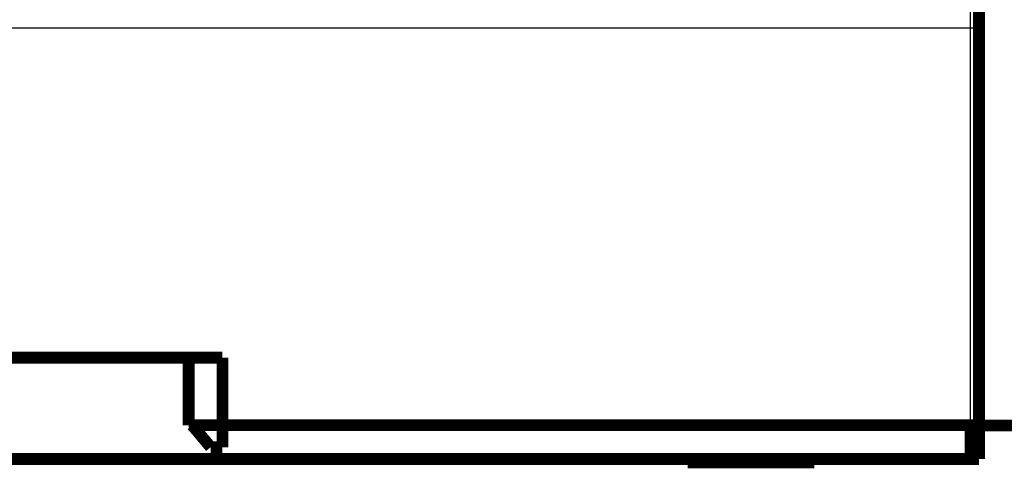
# Model space of a CAD drawing. Extents: x 40 to 1149, y 13 to 671.
# Drawn here: x 330 to 388, y 303 to 329 of the extents above; entities that cross this region are included whole.
import ezdxf

# ---------------------------------------------------------------- set-up
doc = ezdxf.new("R2010")
doc.units = 0
doc.linetypes.add('HIDDENNEW0', pattern=[4.5, 1.5, -1.5, 1.5])
doc.layers.add('MUOTOVIIVAT', color=40, linetype='HIDDENNEW0')
doc.layers.add('TANGVIIVATNONDEF', color=3, linetype='HIDDENNEW0')

msp = doc.modelspace()

# ---------------------------------------------------------------- linework, layer by layer
at = {"layer": 'MUOTOVIIVAT', "color": 40, "linetype": 'CONTINUOUS', "const_width": 0.7}
for points in [[(386.95858, 329.6898), (386.95858, 328.6898)], [(386.95858, 328.6898), (386.95858, 305.1898)], [(340.15901, 309.18981), (158.75901, 309.18981)], [(340.15901, 305.18981), (340.15901, 309.18981)], [(340.15901, 309.1898), (342.15871, 309.1898)], [(342.15871, 309.1898), (342.15871, 305.1898)], [(340.36818, 305.18981), (340.15901, 305.18981)], [(341.45901, 303.88981), (340.36818, 305.18981)], [(340.36822, 305.18981), (342.15901, 305.18981)], [(342.15871, 305.1898), (342.15901, 305.1898)], [(342.15901, 305.18981), (342.15901, 303.88981)], [(386.45888, 305.18981), (342.15901, 305.18981)], [(386.45888, 305.18981), (386.95888, 305.18981)], [(386.45888, 303.18981), (386.45888, 305.18981)], [(386.95885, 305.17402), (406.58941, 305.17402)], [(386.95888, 305.18981), (386.95888, 303.18981)], [(342.15901, 303.88981), (341.45901, 303.88981)], [(98.458876, 303.18981), (386.45888, 303.18981)], [(369.70873, 303.18981), (369.70873, 302.98981)], [(369.70873, 302.98981), (373.45873, 302.98981)], [(373.45873, 302.98981), (377.20873, 302.98981)], [(377.20873, 302.98981), (377.20873, 303.18981)], [(386.95888, 303.18981), (386.45888, 303.18981)]]:
    msp.add_lwpolyline(points, dxfattribs=at)
at = {"layer": 'TANGVIIVATNONDEF', "color": 3, "linetype": 'CONTINUOUS'}
for p, q in [((386.45858, 328.6898), (386.45858, 330.1898)), ((386.45858, 328.6898), (98.458575, 328.6898)), ((386.45858, 305.1898), (386.45858, 328.6898)), ((386.95858, 328.6898), (386.45858, 328.6898))]:
    msp.add_line(p, q, dxfattribs=at)

doc.saveas('drawing.dxf')
